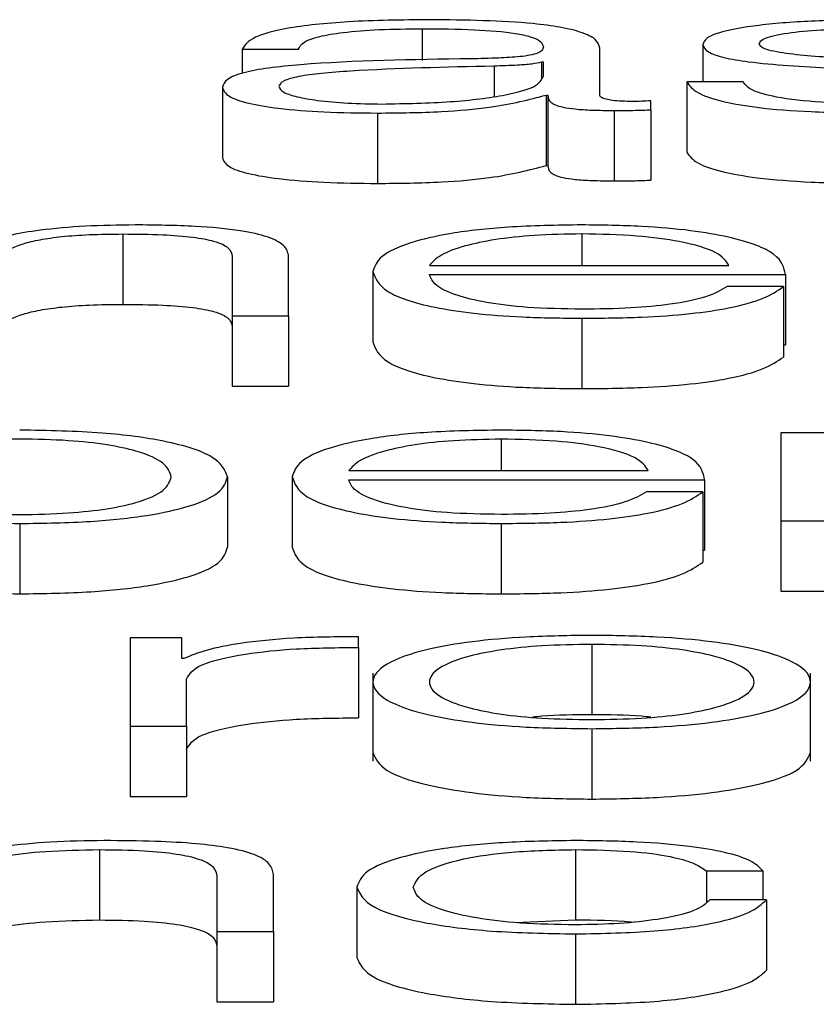
# Paper-space layout 'SHEET 2' of a CAD drawing. Units: inches. Extents: x 0.1 to 10.8, y 0.2 to 8.4.
# Drawn here: x 4.2 to 4.2, y 6.9 to 6.9 of the extents above; entities that cross this region are included whole.
import ezdxf

# ---------------------------------------------------------------- set-up
doc = ezdxf.new("R2010")
doc.units = ezdxf.units.IN
doc.header["$MEASUREMENT"] = 0

psp = doc.layouts.new('SHEET 2')

# ---------------------------------------------------------------- linework, layer by layer
at = {"color": 8, "linetype": 'Continuous', "lineweight": 25}
for p, q in [((4.23559267, 6.91365685), (4.23559267, 6.91348456)), ((4.23598144, 6.91345372), (4.23598144, 6.913291)), ((4.23645692, 6.91254445), (4.23645692, 6.91237381)), ((4.23601992, 6.9114321), (4.23601992, 6.91126146))]:
    psp.add_line(p, q, dxfattribs=at)
at = {"color": 7, "linetype": 'Continuous', "lineweight": 25}
for p, q in [((4.23711322, 6.91357156), (4.23711322, 6.91336848)), ((4.23461614, 6.91354561), (4.23492162, 6.91354561)), ((4.23461614, 6.91354561), (4.23461614, 6.91341429)), ((4.23655418, 6.91329802), (4.23655418, 6.9135521)), ((4.23624844, 6.91347515), (4.23623895, 6.91347515)), ((4.23623895, 6.91347515), (4.23623895, 6.91338909)), ((4.23624844, 6.91339906), (4.23624844, 6.91347515)), ((4.23702597, 6.91336848), (4.23702597, 6.91298697)), ((4.23733145, 6.91336848), (4.23702597, 6.91336848)), ((4.2345094, 6.91333971), (4.2345094, 6.9129582)), ((4.2362632, 6.91329707), (4.2362632, 6.91291555)), ((4.2362632, 6.91329707), (4.23627295, 6.91329707)), ((4.23627295, 6.91329707), (4.23627295, 6.91291555)), ((4.23683093, 6.91321745), (4.23683093, 6.91326649)), ((4.23534913, 6.91319985), (4.23534913, 6.91281834)), ((4.23663167, 6.91321373), (4.23663167, 6.91283222)), ((4.23683093, 6.91321745), (4.23683093, 6.91283594)), ((4.2362632, 6.91291555), (4.23627295, 6.91291555)), ((4.2339696, 6.91254445), (4.2339696, 6.91216294)), ((4.2345629, 6.91242305), (4.2345629, 6.91210138)), ((4.23486838, 6.91210138), (4.23486838, 6.91242581)), ((4.23563115, 6.91237381), (4.23725423, 6.91237381)), ((4.23532541, 6.91234052), (4.23532541, 6.91195901)), ((4.23563115, 6.91232478), (4.2375597, 6.91232478)), ((4.2375597, 6.91232478), (4.2375597, 6.91194326)), ((4.23754995, 6.91225894), (4.23724447, 6.91225894)), ((4.23754995, 6.91225894), (4.23754995, 6.91187743)), ((4.2345629, 6.91210138), (4.23486838, 6.91210138)), ((4.2345629, 6.91210138), (4.2345629, 6.91171987)), ((4.23486838, 6.91210138), (4.23486838, 6.91171987)), ((4.23645692, 6.91208745), (4.23645692, 6.91170594)), ((4.23754995, 6.91194326), (4.2375597, 6.91194326)), ((4.2345629, 6.91171987), (4.23486838, 6.91171987)), ((4.23781695, 6.9114672), (4.23753572, 6.9114672)), ((4.23753572, 6.9114672), (4.23753572, 6.91098903)), ((4.2345376, 6.91122806), (4.2345376, 6.91084655)), ((4.23488788, 6.91122816), (4.23488788, 6.91084665)), ((4.23519363, 6.91126146), (4.2368167, 6.91126146)), ((4.23519363, 6.91121242), (4.23712218, 6.91121242)), ((4.23712218, 6.91121242), (4.23712218, 6.91083091)), ((4.23711242, 6.91114659), (4.23680747, 6.91114659)), ((4.23711242, 6.91114659), (4.23711242, 6.91076508)), ((4.2334111, 6.9109751), (4.2334111, 6.91059359)), ((4.23601992, 6.9109751), (4.23601992, 6.91059359)), ((4.23753572, 6.91098903), (4.2378412, 6.91098903)), ((4.23753572, 6.91098903), (4.23753572, 6.91060752)), ((4.23711242, 6.91083091), (4.23712218, 6.91083091)), ((4.23753572, 6.91060752), (4.2378412, 6.91060752)), ((4.23429011, 6.91035485), (4.23400887, 6.91035485)), ((4.23400887, 6.91035485), (4.23400887, 6.90987662)), ((4.23429011, 6.9102428), (4.23429011, 6.91035485)), ((4.23524713, 6.91030305), (4.23524713, 6.91036134)), ((4.23651043, 6.91031974), (4.23651043, 6.90993823)), ((4.23524713, 6.91030305), (4.23524713, 6.90992154)), ((4.23429986, 6.9102428), (4.23429011, 6.9102428)), ((4.23532541, 6.91016335), (4.23532541, 6.90968646)), ((4.23769571, 6.90968646), (4.23769571, 6.91016335)), ((4.23431435, 6.90987662), (4.23431435, 6.91013155)), ((4.23400887, 6.90987662), (4.23431435, 6.90987662)), ((4.23400887, 6.90987662), (4.23400887, 6.90949511)), ((4.23431435, 6.90987662), (4.23431435, 6.90949511)), ((4.23651043, 6.90986274), (4.23651043, 6.90948123)), ((4.23400887, 6.90949511), (4.23431435, 6.90949511)), ((4.23384362, 6.90920734), (4.23384362, 6.90882583)), ((4.23642292, 6.90920734), (4.23642292, 6.90882583)), ((4.23713219, 6.90909237), (4.2374382, 6.90909237)), ((4.23713219, 6.90909237), (4.23713219, 6.90892292)), ((4.2374382, 6.90909237), (4.2374382, 6.90893562)), ((4.23448014, 6.90906275), (4.23448014, 6.90876422)), ((4.23478562, 6.90876422), (4.23478562, 6.90907201)), ((4.23523791, 6.90900341), (4.23523791, 6.9086219)), ((4.2374577, 6.90893562), (4.23715143, 6.90893562)), ((4.2374577, 6.90893562), (4.2374577, 6.9085541)), ((4.23609498, 6.90881279), (4.23642292, 6.90882583)), ((4.23448014, 6.90876422), (4.23478562, 6.90876422)), ((4.23448014, 6.90876422), (4.23448014, 6.90838271)), ((4.23478562, 6.90876422), (4.23478562, 6.90838271)), ((4.23642292, 6.90875034), (4.23642292, 6.90836883)), ((4.23448014, 6.90838271), (4.23478562, 6.90838271))]:
    psp.add_line(p, q, dxfattribs=at)
for points, knots in [([(4.23563168, 6.91370589), (4.23548288, 6.9137042), (4.23520498, 6.91370103), (4.23486059, 6.91366539), (4.234658, 6.91360927), (4.23463076, 6.91356783), (4.23461614, 6.91354561)], [0, 0, 0, 0, 0.3003431, 0.5609197, 0.7644518, 1, 1, 1, 1]), ([(4.23655418, 6.9135521), (4.23654996, 6.91356821), (4.23654226, 6.91359765), (4.23646523, 6.91363681), (4.23634662, 6.91366582), (4.23608548, 6.9137003), (4.23582816, 6.91370347), (4.23563168, 6.91370589)], [0, 0, 0, 0, 0.18087509, 0.3303674, 0.46266146, 0.58969693, 1, 1, 1, 1]), ([(4.23805575, 6.91370589), (4.2379435, 6.91370455), (4.23772204, 6.9137019), (4.23741298, 6.91367931), (4.23721162, 6.91364328), (4.23712476, 6.9136046), (4.23711719, 6.91358293), (4.23711322, 6.91357156)], [0, 0, 0, 0, 0.2561113, 0.5052702, 0.7414354, 0.8642585, 1, 1, 1, 1]), ([(4.23492162, 6.91354561), (4.23492777, 6.91355883), (4.23493922, 6.91358345), (4.23502718, 6.91361566), (4.23516887, 6.91363972), (4.23536444, 6.91365454), (4.23551381, 6.91365605), (4.23559267, 6.91365685)], [0, 0, 0, 0, 0.2066471, 0.3846908, 0.5542127, 0.7646459, 1, 1, 1, 1]), ([(4.23559267, 6.91365685), (4.23568728, 6.91365621), (4.2358636, 6.91365502), (4.23607357, 6.91363839), (4.23618618, 6.91361371), (4.23624032, 6.91358817), (4.23624558, 6.91356902), (4.23624844, 6.91355858)], [0, 0, 0, 0, 0.2975732, 0.5545636, 0.6851865, 0.8285019, 1, 1, 1, 1]), ([(4.23741869, 6.91357432), (4.23742121, 6.91358154), (4.23742597, 6.91359521), (4.23748139, 6.91361944), (4.23761013, 6.91364148), (4.23780434, 6.91365461), (4.23794228, 6.9136561), (4.23801199, 6.91365685)], [0, 0, 0, 0, 0.13761767, 0.26083986, 0.49652689, 0.74558185, 1, 1, 1, 1]), ([(4.23711322, 6.91357156), (4.23711788, 6.91355792), (4.23712653, 6.91353266), (4.23721927, 6.91349959), (4.23743614, 6.91346375), (4.23765328, 6.9134521), (4.23781221, 6.91344357)], [0, 0, 0, 0, 0.2010281, 0.3722235, 0.5405193, 1, 1, 1, 1]), ([(4.23793872, 6.91349371), (4.23782079, 6.91349986), (4.23764534, 6.91350902), (4.2374809, 6.91353565), (4.23742605, 6.91355655), (4.23742121, 6.91356825), (4.23741869, 6.91357432)], [0, 0, 0, 0, 0.5018105, 0.7465984, 0.868323, 1, 1, 1, 1]), ([(4.23624844, 6.91355858), (4.23624729, 6.91355202), (4.23624522, 6.91354026), (4.23622136, 6.91352449), (4.2361794, 6.9135127), (4.23610731, 6.91350297), (4.23599582, 6.91349694), (4.23590516, 6.91349486), (4.23585493, 6.91349371)], [0, 0, 0, 0, 0.1724421, 0.3092628, 0.4261761, 0.5405968, 0.7454876, 1, 1, 1, 1]), ([(4.23585493, 6.91349371), (4.2355383, 6.91348925), (4.23515493, 6.91348385), (4.23475782, 6.91344552), (4.23461546, 6.91341925), (4.23452288, 6.91338262), (4.23451414, 6.91335481), (4.2345094, 6.91333971)], [0, 0, 0, 0, 0.5329872, 0.6453514, 0.7525653, 0.8656453, 1, 1, 1, 1]), ([(4.23623895, 6.91347515), (4.23622267, 6.9134716), (4.23618748, 6.91346393), (4.2360938, 6.91345788), (4.23602383, 6.91345529), (4.23598144, 6.91345372)], [0, 0, 0, 0, 0.2533021, 0.5476657, 1, 1, 1, 1]), ([(4.23598144, 6.91345372), (4.23571765, 6.91344826), (4.23539748, 6.91344162), (4.23504889, 6.91341648), (4.23491931, 6.91339929), (4.23482863, 6.91337403), (4.23481963, 6.91335402), (4.23481488, 6.91334343)], [0, 0, 0, 0, 0.5557395, 0.6744914, 0.7814607, 0.8843847, 1, 1, 1, 1]), ([(4.23537365, 6.91324889), (4.23550043, 6.91325125), (4.23574656, 6.91325583), (4.23603951, 6.91329218), (4.23622109, 6.91334274), (4.23623909, 6.9133798), (4.23624844, 6.91339906)], [0, 0, 0, 0, 0.2883741, 0.5598564, 0.7713034, 1, 1, 1, 1]), ([(4.23702597, 6.91336848), (4.23704039, 6.91334857), (4.2370673, 6.91331144), (4.23720282, 6.91326305), (4.23741488, 6.91322628), (4.23770979, 6.91320333), (4.23793578, 6.91320106), (4.23805575, 6.91319985)], [0, 0, 0, 0, 0.2068058, 0.3858432, 0.5549753, 0.7637737, 1, 1, 1, 1]), ([(4.23807024, 6.91324889), (4.23796303, 6.91325042), (4.23776004, 6.91325334), (4.23751395, 6.91328147), (4.23736567, 6.91332242), (4.23734327, 6.91335257), (4.23733145, 6.91336848)], [0, 0, 0, 0, 0.29624014, 0.56093114, 0.76821232, 1, 1, 1, 1]), ([(4.2345094, 6.91333971), (4.23451564, 6.91332326), (4.23452733, 6.91329243), (4.23464029, 6.91325212), (4.23482042, 6.91322199), (4.23506512, 6.91320301), (4.23525175, 6.91320094), (4.23534913, 6.91319985)], [0, 0, 0, 0, 0.20466088, 0.38331175, 0.55546906, 0.76804348, 1, 1, 1, 1]), ([(4.23481488, 6.91334343), (4.23481986, 6.91333313), (4.23482952, 6.91331319), (4.23490932, 6.91328708), (4.23502935, 6.91326636), (4.23518856, 6.9132518), (4.23531135, 6.91324987), (4.23537365, 6.91324889)], [0, 0, 0, 0, 0.1941993, 0.376024, 0.5569116, 0.7752009, 1, 1, 1, 1]), ([(4.23534913, 6.91319985), (4.23546675, 6.91320095), (4.23568042, 6.91320293), (4.23602299, 6.91323363), (4.23617157, 6.91327287), (4.2362632, 6.91329707)], [0, 0, 0, 0, 0.3194601, 0.5803418, 1, 1, 1, 1]), ([(4.23627295, 6.91329707), (4.23627386, 6.91328445), (4.23627549, 6.91326169), (4.23633112, 6.91323409), (4.23642251, 6.91322063), (4.23651885, 6.91321457), (4.2365913, 6.91321403), (4.23663167, 6.91321373)], [0, 0, 0, 0, 0.3017616, 0.5447525, 0.6703079, 0.8162933, 1, 1, 1, 1]), ([(4.23673394, 6.91326277), (4.23671324, 6.91326297), (4.23667495, 6.91326336), (4.23662346, 6.91326737), (4.23658323, 6.9132745), (4.23655782, 6.9132852), (4.23655546, 6.91329353), (4.23655418, 6.91329802)], [0, 0, 0, 0, 0.2107222, 0.3898152, 0.5555552, 0.7605403, 1, 1, 1, 1]), ([(4.23683093, 6.91326649), (4.23681409, 6.9132654), (4.23678257, 6.91326336), (4.23674939, 6.91326296), (4.23673394, 6.91326277)], [0, 0, 0, 0, 0.5343075, 1, 1, 1, 1]), ([(4.23663167, 6.91321373), (4.23667056, 6.91321383), (4.23673759, 6.91321399), (4.23680333, 6.91321643), (4.23683093, 6.91321745)], [0, 0, 0, 0, 0.5802457, 1, 1, 1, 1]), ([(4.23702597, 6.91298697), (4.23704039, 6.91296706), (4.2370673, 6.91292992), (4.23720282, 6.91288154), (4.23741488, 6.91284476), (4.23770979, 6.91282182), (4.23793578, 6.91281955), (4.23805575, 6.91281834)], [0, 0, 0, 0, 0.2068058, 0.3858432, 0.5549753, 0.7637737, 1, 1, 1, 1]), ([(4.2345094, 6.9129582), (4.23451564, 6.91294175), (4.23452733, 6.91291092), (4.23464029, 6.91287061), (4.23482042, 6.91284048), (4.23506512, 6.9128215), (4.23525175, 6.91281942), (4.23534913, 6.91281834)], [0, 0, 0, 0, 0.2046609, 0.3833117, 0.5554691, 0.7680435, 1, 1, 1, 1]), ([(4.23534913, 6.91281834), (4.23546675, 6.91281943), (4.23568042, 6.91282142), (4.23602299, 6.91285212), (4.23617157, 6.91289136), (4.2362632, 6.91291555)], [0, 0, 0, 0, 0.3194601, 0.5803418, 1, 1, 1, 1]), ([(4.23627295, 6.91291555), (4.23627386, 6.91290294), (4.23627549, 6.91288017), (4.23633112, 6.91285258), (4.23642251, 6.91283912), (4.23651885, 6.91283306), (4.2365913, 6.91283252), (4.23663167, 6.91283222)], [0, 0, 0, 0, 0.3017616, 0.5447525, 0.6703079, 0.8162933, 1, 1, 1, 1]), ([(4.23663167, 6.91283222), (4.23667056, 6.91283232), (4.23673759, 6.91283248), (4.23680333, 6.91283492), (4.23683093, 6.91283594)], [0, 0, 0, 0, 0.5802457, 1, 1, 1, 1]), ([(4.2340376, 6.91259348), (4.23394603, 6.91259215), (4.23376421, 6.9125895), (4.2335314, 6.91256812), (4.23334953, 6.91253776), (4.23327775, 6.91251282), (4.23324083, 6.91249999)], [0, 0, 0, 0, 0.2770448, 0.5501095, 0.7685759, 1, 1, 1, 1]), ([(4.23486838, 6.91242581), (4.23486395, 6.91244504), (4.23485582, 6.91248036), (4.23476807, 6.91252811), (4.23460519, 6.91256606), (4.23434871, 6.91259024), (4.23414699, 6.91259234), (4.2340376, 6.91259348)], [0, 0, 0, 0, 0.2180555, 0.4006195, 0.5647383, 0.7639767, 1, 1, 1, 1]), ([(4.23645692, 6.91259348), (4.23632117, 6.91259137), (4.23606613, 6.91258739), (4.23573914, 6.9125504), (4.23550136, 6.91249447), (4.23535222, 6.9124223), (4.23533445, 6.91236809), (4.23532541, 6.91234052)], [0, 0, 0, 0, 0.2067541, 0.3884197, 0.5647661, 0.7786719, 1, 1, 1, 1]), ([(4.2375597, 6.91232478), (4.23755224, 6.91236183), (4.2375378, 6.91243351), (4.2373268, 6.91251705), (4.23704981, 6.91256488), (4.23677321, 6.91258939), (4.23656645, 6.91259207), (4.23645692, 6.91259348)], [0, 0, 0, 0, 0.2874924, 0.5561953, 0.6937515, 0.8377697, 1, 1, 1, 1]), ([(4.23328933, 6.91237205), (4.23329409, 6.91239366), (4.23330319, 6.91243495), (4.23339272, 6.91248386), (4.23351724, 6.91251433), (4.23363986, 6.91253156), (4.23379458, 6.91254266), (4.23390862, 6.91254382), (4.2339696, 6.91254445)], [0, 0, 0, 0, 0.2647435, 0.5057004, 0.6193599, 0.7340421, 0.857768, 1, 1, 1, 1]), ([(4.2339696, 6.91254445), (4.23404243, 6.91254383), (4.23417423, 6.9125427), (4.2343502, 6.9125294), (4.23448079, 6.91250456), (4.23455401, 6.9124673), (4.23455975, 6.91243871), (4.2345629, 6.91242305)], [0, 0, 0, 0, 0.2172457, 0.3931454, 0.5525215, 0.7547863, 1, 1, 1, 1]), ([(4.23645692, 6.91254445), (4.23636951, 6.91254295), (4.23620125, 6.91254006), (4.23598168, 6.91251545), (4.23580764, 6.91247851), (4.23568118, 6.91243017), (4.23564799, 6.91239277), (4.23563115, 6.91237381)], [0, 0, 0, 0, 0.19495303, 0.37527822, 0.55529125, 0.77452148, 1, 1, 1, 1]), ([(4.23725423, 6.91237381), (4.23723856, 6.91239801), (4.23720795, 6.9124453), (4.23701925, 6.91250199), (4.23675494, 6.91253839), (4.23655868, 6.91254238), (4.23645692, 6.91254445)], [0, 0, 0, 0, 0.2865965, 0.5600264, 0.7718859, 1, 1, 1, 1]), ([(4.23532541, 6.91234052), (4.23533822, 6.91230404), (4.23536265, 6.91223452), (4.23558813, 6.91215531), (4.23586974, 6.91211241), (4.23614519, 6.91209097), (4.23634872, 6.91208867), (4.23645692, 6.91208745)], [0, 0, 0, 0, 0.2906365, 0.5539904, 0.6902403, 0.835314, 1, 1, 1, 1]), ([(4.23645692, 6.91213648), (4.23635682, 6.91213823), (4.23616785, 6.91214152), (4.23593036, 6.91217101), (4.23576104, 6.91221365), (4.23565426, 6.91226635), (4.23563882, 6.91230541), (4.23563115, 6.91232478)], [0, 0, 0, 0, 0.2074736, 0.3916397, 0.5721113, 0.7877986, 1, 1, 1, 1]), ([(4.23645692, 6.91208745), (4.23656553, 6.91208849), (4.23676843, 6.91209043), (4.23704542, 6.91211), (4.23727704, 6.91214413), (4.2374556, 6.91219508), (4.23751733, 6.91223686), (4.23754995, 6.91225894)], [0, 0, 0, 0, 0.2095215, 0.391402, 0.5615542, 0.7682878, 1, 1, 1, 1]), ([(4.23724447, 6.91225894), (4.23721217, 6.91223998), (4.23714991, 6.91220343), (4.23695823, 6.91216265), (4.23671599, 6.91213978), (4.23654709, 6.91213763), (4.23645692, 6.91213648)], [0, 0, 0, 0, 0.2819386, 0.5434445, 0.7562466, 1, 1, 1, 1]), ([(4.23328933, 6.91199054), (4.23329409, 6.91201215), (4.23330319, 6.91205344), (4.23339272, 6.91210235), (4.23351724, 6.91213282), (4.23363986, 6.91215004), (4.23379458, 6.91216115), (4.23390862, 6.91216231), (4.2339696, 6.91216294)], [0, 0, 0, 0, 0.2647435, 0.5057004, 0.6193599, 0.7340421, 0.857768, 1, 1, 1, 1]), ([(4.2339696, 6.91216294), (4.23404243, 6.91216232), (4.23417423, 6.91216119), (4.2343502, 6.91214789), (4.23448079, 6.91212305), (4.23455401, 6.91208579), (4.23455975, 6.9120572), (4.2345629, 6.91204153)], [0, 0, 0, 0, 0.2172457, 0.3931454, 0.5525215, 0.7547863, 1, 1, 1, 1]), ([(4.23532541, 6.91195901), (4.23533822, 6.91192253), (4.23536265, 6.91185301), (4.23558813, 6.9117738), (4.23586974, 6.9117309), (4.23614519, 6.91170946), (4.23634872, 6.91170716), (4.23645692, 6.91170594)], [0, 0, 0, 0, 0.29063651, 0.55399039, 0.69024029, 0.83531396, 1, 1, 1, 1]), ([(4.23645692, 6.91170594), (4.23656553, 6.91170698), (4.23676843, 6.91170892), (4.23704542, 6.91172849), (4.23727704, 6.91176261), (4.2374556, 6.91181357), (4.23751733, 6.91185535), (4.23754995, 6.91187743)], [0, 0, 0, 0, 0.2095215, 0.391402, 0.5615542, 0.7682878, 1, 1, 1, 1]), ([(4.2345376, 6.91122806), (4.23452315, 6.9112645), (4.23449548, 6.91133427), (4.23424218, 6.91142018), (4.2338536, 6.91147321), (4.23356423, 6.91147839), (4.2334111, 6.91148113)], [0, 0, 0, 0, 0.2923144, 0.5596356, 0.7669632, 1, 1, 1, 1]), ([(4.23601992, 6.91148113), (4.23588408, 6.91147901), (4.2356289, 6.91147503), (4.23530175, 6.91143802), (4.23506389, 6.91138209), (4.23491471, 6.91130992), (4.23489693, 6.91125572), (4.23488788, 6.91122816)], [0, 0, 0, 0, 0.2068445, 0.3885704, 0.5649452, 0.7788179, 1, 1, 1, 1]), ([(4.23712218, 6.91121242), (4.23711471, 6.91124947), (4.23710025, 6.91132114), (4.23688935, 6.91140467), (4.23661249, 6.91145252), (4.23633604, 6.91147704), (4.23612938, 6.91147971), (4.23601992, 6.91148113)], [0, 0, 0, 0, 0.2875038, 0.5562656, 0.6938325, 0.8378282, 1, 1, 1, 1]), ([(4.23423265, 6.91122806), (4.23422437, 6.91125288), (4.23420817, 6.91130146), (4.23407857, 6.91136174), (4.2338917, 6.91140334), (4.23367098, 6.91142744), (4.23339905, 6.91143445), (4.23312325, 6.91142814), (4.23287827, 6.91140638), (4.2326768, 6.91136583), (4.23254962, 6.91130385), (4.23253761, 6.91125416), (4.2325313, 6.91122806)], [0, 0, 0, 0, 0.1264246, 0.2474947, 0.3246105, 0.4025783, 0.4892082, 0.5873532, 0.6698741, 0.7468932, 0.8670775, 1, 1, 1, 1]), ([(4.23601992, 6.9114321), (4.23593253, 6.9114306), (4.23576425, 6.9114277), (4.23554463, 6.91140309), (4.23537042, 6.91136616), (4.23524373, 6.91131783), (4.23521048, 6.91128042), (4.23519363, 6.91126146)], [0, 0, 0, 0, 0.1948772, 0.3752306, 0.5552962, 0.7745516, 1, 1, 1, 1]), ([(4.2368167, 6.91126146), (4.23680103, 6.91128566), (4.23677043, 6.91133295), (4.23658182, 6.91138962), (4.23631771, 6.91142603), (4.23612159, 6.91143003), (4.23601992, 6.9114321)], [0, 0, 0, 0, 0.28669169, 0.56018112, 0.77201408, 1, 1, 1, 1]), ([(4.2325313, 6.91122806), (4.2325392, 6.91120326), (4.2325547, 6.9111546), (4.23268803, 6.91109393), (4.23288743, 6.91105227), (4.23312784, 6.91102869), (4.23340176, 6.91102165), (4.23367096, 6.91102884), (4.23389169, 6.91105287), (4.23407855, 6.91109448), (4.23420816, 6.91115471), (4.23422437, 6.91120327), (4.23423265, 6.91122806)], [0, 0, 0, 0, 0.1269997, 0.249213, 0.3287833, 0.4121622, 0.5082751, 0.5953789, 0.6737706, 0.751297, 0.8729825, 1, 1, 1, 1]), ([(4.2334111, 6.9109751), (4.23354226, 6.91097709), (4.23379019, 6.91098087), (4.23411262, 6.91101591), (4.23435472, 6.91107048), (4.23451034, 6.91114355), (4.2345283, 6.91119922), (4.2345376, 6.91122806)], [0, 0, 0, 0, 0.2001483, 0.3783139, 0.5527962, 0.7683232, 1, 1, 1, 1]), ([(4.23488788, 6.91122816), (4.2349007, 6.91119169), (4.23492512, 6.91112217), (4.23515068, 6.91104295), (4.23543242, 6.91100005), (4.23570801, 6.91097862), (4.23591165, 6.91097632), (4.23601992, 6.9109751)], [0, 0, 0, 0, 0.2905716, 0.5538864, 0.6901426, 0.8352503, 1, 1, 1, 1]), ([(4.23601992, 6.91102413), (4.2359198, 6.91102587), (4.23573079, 6.91102917), (4.23549321, 6.91105866), (4.23532373, 6.91110129), (4.23521678, 6.91115399), (4.2352013, 6.91119305), (4.23519363, 6.91121242)], [0, 0, 0, 0, 0.2074634, 0.3916604, 0.5721567, 0.7878372, 1, 1, 1, 1]), ([(4.23680747, 6.91114659), (4.23677506, 6.91112762), (4.2367126, 6.91109106), (4.23652087, 6.91105029), (4.23627876, 6.91102743), (4.23611, 6.91102528), (4.23601992, 6.91102413)], [0, 0, 0, 0, 0.2821828, 0.5437481, 0.7564608, 1, 1, 1, 1]), ([(4.23601992, 6.9109751), (4.23612847, 6.91097613), (4.2363313, 6.91097808), (4.23660823, 6.91099763), (4.23683989, 6.91103175), (4.23701846, 6.9110827), (4.23707993, 6.9111245), (4.23711242, 6.91114659)], [0, 0, 0, 0, 0.2094384, 0.3913273, 0.5615073, 0.7682559, 1, 1, 1, 1]), ([(4.23254105, 6.91107975), (4.23258781, 6.91106217), (4.23268026, 6.9110274), (4.23298699, 6.91098512), (4.23324938, 6.91097892), (4.2334111, 6.9109751)], [0, 0, 0, 0, 0.28195013, 0.55745579, 1, 1, 1, 1]), ([(4.2334111, 6.91059359), (4.23354226, 6.91059558), (4.23379019, 6.91059936), (4.23411262, 6.9106344), (4.23435472, 6.91068897), (4.23451034, 6.91076204), (4.2345283, 6.91081771), (4.2345376, 6.91084655)], [0, 0, 0, 0, 0.2001483, 0.3783139, 0.5527962, 0.7683232, 1, 1, 1, 1]), ([(4.23488788, 6.91084665), (4.2349007, 6.91081018), (4.23492512, 6.91074066), (4.23515068, 6.91066144), (4.23543242, 6.91061854), (4.23570801, 6.91059711), (4.23591165, 6.91059481), (4.23601992, 6.91059359)], [0, 0, 0, 0, 0.29057163, 0.55388637, 0.69014265, 0.83525028, 1, 1, 1, 1]), ([(4.23601992, 6.91059359), (4.23612847, 6.91059462), (4.2363313, 6.91059656), (4.23660823, 6.91061612), (4.23683989, 6.91065024), (4.23701846, 6.91070119), (4.23707993, 6.91074299), (4.23711242, 6.91076508)], [0, 0, 0, 0, 0.2094384, 0.3913273, 0.5615073, 0.7682559, 1, 1, 1, 1]), ([(4.23254105, 6.91069824), (4.23258781, 6.91068066), (4.23268026, 6.91064589), (4.23298699, 6.91060361), (4.23324938, 6.91059741), (4.2334111, 6.91059359)], [0, 0, 0, 0, 0.2819501, 0.5574558, 1, 1, 1, 1]), ([(4.23651043, 6.91036873), (4.23639064, 6.91036711), (4.23616237, 6.91036401), (4.23585589, 6.9103365), (4.23557675, 6.91028829), (4.23537108, 6.91021232), (4.23530172, 6.91011569), (4.23537111, 6.91001907), (4.23557679, 6.90994315), (4.23585591, 6.90989496), (4.23616238, 6.90986746), (4.23639064, 6.90986437), (4.23651043, 6.90986274)], [0, 0, 0, 0, 0.0898709, 0.1712579, 0.249778, 0.3702775, 0.50009, 0.629789, 0.7502366, 0.8287449, 0.9101292, 1, 1, 1, 1]), ([(4.23651043, 6.90986274), (4.23663025, 6.90986437), (4.23685857, 6.90986746), (4.23716512, 6.90989496), (4.2374443, 6.90994315), (4.23765001, 6.91001907), (4.2377194, 6.91011569), (4.23765003, 6.91021232), (4.23744434, 6.9102883), (4.23716514, 6.91033651), (4.23685858, 6.91036401), (4.23663025, 6.91036711), (4.23651043, 6.91036873)], [0, 0, 0, 0, 0.08988823, 0.17128031, 0.24978818, 0.37022556, 0.49990999, 0.62970799, 0.75019729, 0.82871687, 0.91011165, 1, 1, 1, 1]), ([(4.23524713, 6.91036134), (4.23512784, 6.91036041), (4.23489858, 6.91035863), (4.23461437, 6.91032946), (4.23441318, 6.91028954), (4.23433835, 6.91025868), (4.23429986, 6.9102428)], [0, 0, 0, 0, 0.29221108, 0.5615886, 0.77448115, 1, 1, 1, 1]), ([(4.23651043, 6.91031974), (4.23641899, 6.91031831), (4.23624408, 6.91031556), (4.23601383, 6.91029153), (4.23581001, 6.91025095), (4.23566537, 6.91019049), (4.23561368, 6.91011569), (4.23566539, 6.9100409), (4.23581005, 6.9099805), (4.23601385, 6.90993993), (4.23624408, 6.90991592), (4.23641899, 6.90991317), (4.23651043, 6.90991173)], [0, 0, 0, 0, 0.0883371, 0.1689885, 0.2484214, 0.3715746, 0.5001178, 0.6285142, 0.7515988, 0.8310156, 0.911663, 1, 1, 1, 1]), ([(4.23651043, 6.90991173), (4.23660191, 6.90991317), (4.23677689, 6.90991592), (4.23700725, 6.90993993), (4.23721118, 6.90998049), (4.23735596, 6.9100409), (4.23740772, 6.91011569), (4.23735598, 6.9101905), (4.23721121, 6.91025095), (4.23700727, 6.91029153), (4.2367769, 6.91031556), (4.23660191, 6.91031831), (4.23651043, 6.91031974)], [0, 0, 0, 0, 0.0883575, 0.1690208, 0.248443, 0.3715148, 0.4998823, 0.6283965, 0.7515368, 0.8309751, 0.9116423, 1, 1, 1, 1]), ([(4.23431435, 6.91013155), (4.23432997, 6.91015804), (4.2343603, 6.91020946), (4.23460031, 6.91026766), (4.23491252, 6.91030049), (4.2351323, 6.91030217), (4.23524713, 6.91030305)], [0, 0, 0, 0, 0.2838653, 0.5511211, 0.7654518, 1, 1, 1, 1]), ([(4.23431435, 6.90975004), (4.23432997, 6.90977653), (4.2343603, 6.90982794), (4.23460031, 6.90988615), (4.23491252, 6.90991898), (4.2351323, 6.90992066), (4.23524713, 6.90992154)], [0, 0, 0, 0, 0.2838653, 0.5511211, 0.7654518, 1, 1, 1, 1]), ([(4.23651043, 6.90993823), (4.23641677, 6.90993779), (4.23630298, 6.90993725), (4.23620641, 6.90992683), (4.23618932, 6.90992498)], [0, 0, 0, 0, 0.8230593, 1, 1, 1, 1]), ([(4.2368317, 6.90992498), (4.2368146, 6.90992683), (4.23671797, 6.90993725), (4.23660413, 6.90993779), (4.23651043, 6.90993823)], [0, 0, 0, 0, 0.1769356, 1, 1, 1, 1]), ([(4.23532541, 6.90973415), (4.23533899, 6.90970117), (4.23536518, 6.90963756), (4.23557774, 6.90956164), (4.23585569, 6.90951345), (4.23616244, 6.90948595), (4.23639066, 6.90948286), (4.23651043, 6.90948123)], [0, 0, 0, 0, 0.25944465, 0.50038319, 0.65742817, 0.8202261, 1, 1, 1, 1]), ([(4.23651043, 6.90948123), (4.23663023, 6.90948286), (4.23685851, 6.90948595), (4.23716534, 6.90951345), (4.23744335, 6.90956164), (4.23765594, 6.90963756), (4.23768213, 6.90970117), (4.23769571, 6.90973415)], [0, 0, 0, 0, 0.1798088, 0.3426223, 0.4996663, 0.7405844, 1, 1, 1, 1]), ([(4.23386786, 6.90925638), (4.23376985, 6.90925468), (4.233577, 6.90925135), (4.2333383, 6.90922757), (4.23315954, 6.90919683), (4.23309685, 6.90917224), (4.23306582, 6.90916007)], [0, 0, 0, 0, 0.2920661, 0.5746923, 0.7894831, 1, 1, 1, 1]), ([(4.23478562, 6.90907201), (4.23478212, 6.9090918), (4.23477561, 6.90912871), (4.23469896, 6.90917989), (4.23455674, 6.90921791), (4.23436302, 6.90924148), (4.23413231, 6.90925446), (4.23396145, 6.9092557), (4.23386786, 6.90925638)], [0, 0, 0, 0, 0.2020736, 0.3767149, 0.536494, 0.6673715, 0.8178142, 1, 1, 1, 1]), ([(4.23642292, 6.90925638), (4.23628961, 6.90925436), (4.23603602, 6.90925053), (4.23570236, 6.90921611), (4.23544317, 6.90916225), (4.23526935, 6.90908899), (4.23524862, 6.90903257), (4.23523791, 6.90900341)], [0, 0, 0, 0, 0.1997299, 0.3799514, 0.5557753, 0.7703917, 1, 1, 1, 1]), ([(4.2374382, 6.90909237), (4.23741991, 6.90911126), (4.23738529, 6.90914702), (4.23724219, 6.90919312), (4.23703238, 6.90922887), (4.23675072, 6.90925239), (4.23653507, 6.90925501), (4.23642292, 6.90925638)], [0, 0, 0, 0, 0.2042054, 0.3867503, 0.5611934, 0.7718051, 1, 1, 1, 1]), ([(4.23305607, 6.90904329), (4.23306966, 6.90906794), (4.23309553, 6.90911483), (4.23328827, 6.90917006), (4.23355347, 6.90920234), (4.23374399, 6.90920562), (4.23384362, 6.90920734)], [0, 0, 0, 0, 0.2964344, 0.5639017, 0.7719447, 1, 1, 1, 1]), ([(4.23384362, 6.90920734), (4.2339255, 6.90920644), (4.23407405, 6.9092048), (4.23426708, 6.90918607), (4.2343998, 6.90915464), (4.23447076, 6.90911195), (4.23447688, 6.90907985), (4.23448014, 6.90906275)], [0, 0, 0, 0, 0.21545751, 0.39089346, 0.55499651, 0.76298047, 1, 1, 1, 1]), ([(4.23554339, 6.90900341), (4.23555589, 6.9090317), (4.23558028, 6.90908689), (4.23577692, 6.90915511), (4.23607572, 6.90920006), (4.23630389, 6.90920485), (4.23642292, 6.90920734)], [0, 0, 0, 0, 0.2874791, 0.5609495, 0.770964, 1, 1, 1, 1]), ([(4.23642292, 6.90920734), (4.23652404, 6.90920578), (4.23671425, 6.90920284), (4.23693638, 6.90917334), (4.23707052, 6.90913482), (4.23711093, 6.90910701), (4.23713219, 6.90909237)], [0, 0, 0, 0, 0.29517314, 0.55527422, 0.76608316, 1, 1, 1, 1]), ([(4.23523791, 6.90900341), (4.23525471, 6.90896654), (4.23528703, 6.90889563), (4.23556716, 6.90881023), (4.23597098, 6.90875838), (4.23626711, 6.90875311), (4.23642292, 6.90875034)], [0, 0, 0, 0, 0.2896738, 0.5572249, 0.7670409, 1, 1, 1, 1]), ([(4.23642292, 6.90879938), (4.23632114, 6.90880117), (4.23612642, 6.9088046), (4.23587697, 6.90883458), (4.23568985, 6.90887929), (4.23556678, 6.90893726), (4.23555127, 6.9089811), (4.23554339, 6.90900341)], [0, 0, 0, 0, 0.1962831, 0.3754835, 0.5542538, 0.7732478, 1, 1, 1, 1]), ([(4.23642292, 6.90875034), (4.23656971, 6.90875315), (4.23685408, 6.90875861), (4.23718267, 6.90880585), (4.23738431, 6.90886734), (4.23743238, 6.90891206), (4.2374577, 6.90893562)], [0, 0, 0, 0, 0.2798017, 0.5420446, 0.7588022, 1, 1, 1, 1]), ([(4.23715143, 6.90893562), (4.23712966, 6.90891463), (4.23708773, 6.90887424), (4.23689444, 6.90882993), (4.23666404, 6.90880391), (4.23650394, 6.9088009), (4.23642292, 6.90879938)], [0, 0, 0, 0, 0.2971903, 0.5722139, 0.7835324, 1, 1, 1, 1]), ([(4.23305607, 6.90866178), (4.23306966, 6.90868643), (4.23309553, 6.90873332), (4.23328827, 6.90878855), (4.23355347, 6.90882083), (4.23374399, 6.90882411), (4.23384362, 6.90882583)], [0, 0, 0, 0, 0.2964344, 0.5639017, 0.7719447, 1, 1, 1, 1]), ([(4.23384362, 6.90882583), (4.2339255, 6.90882493), (4.23407405, 6.90882329), (4.23426708, 6.90880456), (4.2343998, 6.90877313), (4.23447076, 6.90873044), (4.23447688, 6.90869834), (4.23448014, 6.90868124)], [0, 0, 0, 0, 0.2154575, 0.3908935, 0.5549965, 0.7629805, 1, 1, 1, 1]), ([(4.23642292, 6.90882583), (4.23652884, 6.90882608), (4.23663933, 6.90882635), (4.23672516, 6.90881501), (4.23672871, 6.90881454)], [0, 0, 0, 0, 0.9586137, 1, 1, 1, 1]), ([(4.23523791, 6.9086219), (4.23525471, 6.90858503), (4.23528703, 6.90851412), (4.23556716, 6.90842872), (4.23597098, 6.90837687), (4.23626711, 6.9083716), (4.23642292, 6.90836883)], [0, 0, 0, 0, 0.28967382, 0.5572249, 0.76704093, 1, 1, 1, 1]), ([(4.23642292, 6.90836883), (4.23656971, 6.90837164), (4.23685408, 6.90837709), (4.23718267, 6.90842434), (4.23738431, 6.90848583), (4.23743238, 6.90853055), (4.2374577, 6.9085541)], [0, 0, 0, 0, 0.2798017, 0.5420446, 0.7588022, 1, 1, 1, 1])]:
    psp.add_open_spline(points, degree=3, knots=knots, dxfattribs=at)

doc.saveas('drawing.dxf')
